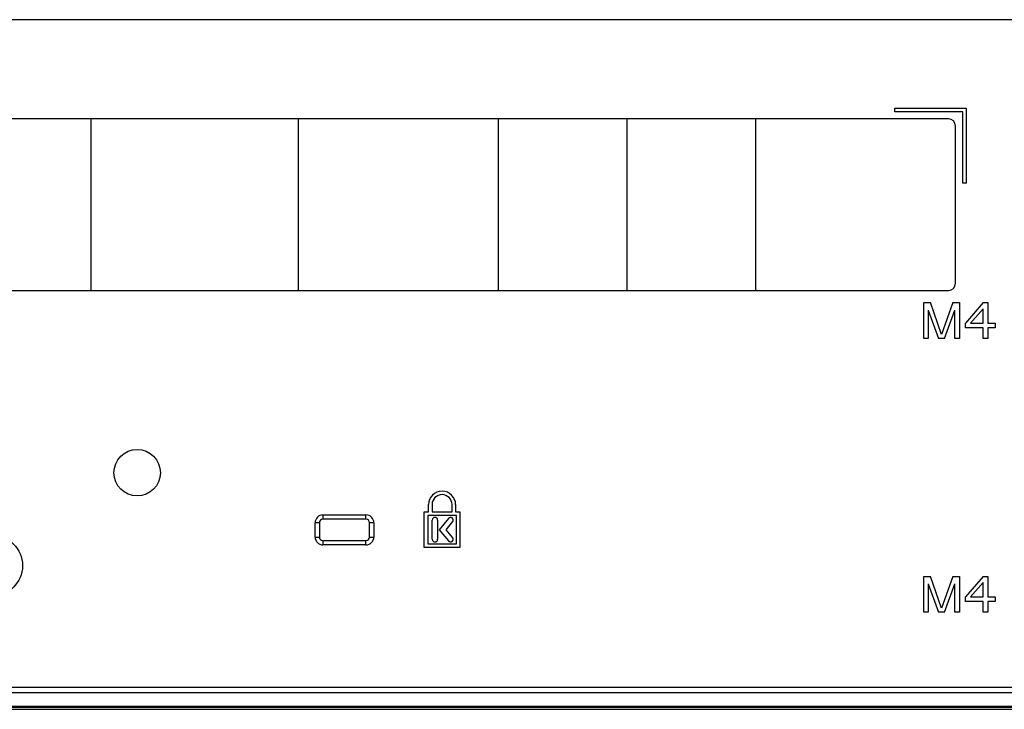
# Model space of a CAD drawing. Units: millimetres. Extents: x 842 to 4935, y 1138 to 2978.
# Drawn here: x 2283 to 2421, y 1564 to 1661 of the extents above; entities that cross this region are included whole.
import ezdxf

# ---------------------------------------------------------------- set-up
doc = ezdxf.new("R2010")
doc.units = ezdxf.units.MM
doc.header["$LTSCALE"] = 326.975
for name, color, linetype in [('2K17VW55_LABEL_BTM_IO_CON', 7, 'CONTINUOUS'), ('2K17VW55_RC_BTM_CON', 7, 'CONTINUOUS'), ('PANEL_LGD_LD550DUN-THA2_THB_CON', 7, 'CONTINUOUS'), ('SCREW-0M1G2030-5-47RA_CON', 7, 'CONTINUOUS')]:
    doc.layers.add(name, color=color, linetype=linetype)

msp = doc.modelspace()

# ---------------------------------------------------------------- linework, layer by layer
at = {"layer": '2K17VW55_LABEL_BTM_IO_CON', "color": 7}
for p, q in [((2413.1332, 1646.8071), (1955.1332, 1646.8071)), ((2414.1332, 1623.8071), (2414.1332, 1645.8071)), ((1955.1332, 1622.8071), (2413.1332, 1622.8071))]:
    msp.add_line(p, q, dxfattribs=at)
at = {"layer": '2K17VW55_LABEL_BTM_IO_CON', "color": 2}
for p, q in [((2293.1332, 1646.8071), (2293.1332, 1622.8071)), ((2322.1332, 1646.8071), (2322.1332, 1622.8071)), ((2350.1332, 1646.8071), (2350.1332, 1622.8071)), ((2368.1332, 1646.8071), (2368.1332, 1622.8071)), ((2386.1332, 1646.8071), (2386.1332, 1622.8071))]:
    msp.add_line(p, q, dxfattribs=at)
at = {"layer": '2K17VW55_LABEL_BTM_IO_CON', "color": 7}
for centre, start, end in [((2413.1332, 1645.8071), 0, 90), ((2413.1332, 1623.8071), 270, 360)]:
    msp.add_arc(centre, 1, start, end, dxfattribs=at)
at = {"layer": '2K17VW55_RC_BTM_CON', "color": 7}
for p, q in [((2474.0332, 1660.6858), (1935.6332, 1660.6858)), ((2405.6332, 1648.3071), (2415.6332, 1648.3071)), ((2405.6332, 1647.8071), (2405.6332, 1648.3071)), ((2415.1332, 1647.8071), (2405.6332, 1647.8071)), ((2415.1332, 1637.8071), (2415.1332, 1647.8071)), ((2415.6332, 1648.3071), (2415.6332, 1637.8071)), ((2415.6332, 1637.8071), (2415.1332, 1637.8071)), ((2409.6832, 1621.1071), (2410.6207, 1621.1071)), ((2409.6832, 1616.1071), (2409.6832, 1621.1071)), ((2412.1832, 1616.639), (2410.6207, 1621.1071)), ((2413.7457, 1621.1071), (2412.1832, 1616.639)), ((2413.7457, 1621.1071), (2414.6832, 1621.1071)), ((2414.6832, 1621.1071), (2414.6832, 1616.1071)), ((2418.0165, 1621.1071), (2415.5165, 1618.2347)), ((2416.2457, 1618.2347), (2418.0165, 1620.256)), ((2418.0165, 1621.1071), (2418.6415, 1621.1071)), ((2418.0165, 1618.2347), (2418.0165, 1620.256)), ((2418.6415, 1621.1071), (2418.6415, 1618.2347)), ((2410.3082, 1620.0432), (2411.7665, 1616.1071)), ((2410.3082, 1620.0432), (2410.3082, 1616.1071)), ((2412.5998, 1616.1071), (2414.0582, 1620.0432)), ((2414.0582, 1616.1071), (2414.0582, 1620.0432)), ((2415.5165, 1617.5964), (2415.5165, 1618.2347)), ((2418.0165, 1617.5964), (2415.5165, 1617.5964)), ((2416.2457, 1618.2347), (2418.0165, 1618.2347)), ((2418.0165, 1616.1071), (2418.0165, 1617.5964)), ((2418.6415, 1618.2347), (2419.6832, 1618.2347)), ((2419.6832, 1617.5964), (2418.6415, 1617.5964)), ((2418.6415, 1617.5964), (2418.6415, 1616.1071)), ((2419.6832, 1618.2347), (2419.6832, 1617.5964)), ((2410.3082, 1616.1071), (2409.6832, 1616.1071)), ((2412.5998, 1616.1071), (2411.7665, 1616.1071)), ((2414.6832, 1616.1071), (2414.0582, 1616.1071)), ((2418.6415, 1616.1071), (2418.0165, 1616.1071)), ((2340.3879, 1591.8381), (2340.3879, 1592.839)), ((2340.8879, 1592.839), (2340.8879, 1591.8381)), ((2343.6879, 1591.8381), (2343.6879, 1592.839)), ((2344.1879, 1592.839), (2344.1879, 1591.8381)), ((2325.6232, 1591.4021), (2331.6432, 1591.4021)), ((2325.6232, 1591.4021), (2325.6232, 1590.8021)), ((2331.6432, 1590.8021), (2331.6432, 1591.4021)), ((2339.7879, 1591.8381), (2340.3879, 1591.8381)), ((2339.7879, 1586.8381), (2339.7879, 1591.8381)), ((2344.2879, 1591.3381), (2340.2879, 1591.3381)), ((2340.2879, 1591.3381), (2340.2879, 1587.3381)), ((2340.8879, 1591.8381), (2343.6879, 1591.8381)), ((2344.1879, 1591.8381), (2344.7879, 1591.8381)), ((2344.2879, 1587.3381), (2344.2879, 1591.3381)), ((2344.7879, 1591.8381), (2344.7879, 1586.8381)), ((2325.1232, 1590.3021), (2324.5232, 1590.3021)), ((2324.5232, 1588.3121), (2324.5232, 1590.3021)), ((2325.1232, 1590.3021), (2325.1232, 1588.3121)), ((2331.6432, 1590.8021), (2325.6232, 1590.8021)), ((2332.7432, 1590.3021), (2332.1432, 1590.3021)), ((2332.1432, 1588.3121), (2332.1432, 1590.3021)), ((2332.7432, 1590.3021), (2332.7432, 1588.3121)), ((2340.9169, 1587.9881), (2340.9169, 1590.6881)), ((2341.6589, 1590.6881), (2341.6589, 1587.9881)), ((2343.2049, 1590.9206), (2341.9024, 1589.3381)), ((2342.8479, 1589.3381), (2343.7895, 1590.4821)), ((2341.9024, 1589.3381), (2343.2049, 1587.7557)), ((2343.7895, 1588.1941), (2342.8479, 1589.3381)), ((2324.5232, 1588.3121), (2325.1232, 1588.3121)), ((2325.6232, 1587.8121), (2331.6432, 1587.8121)), ((2325.6232, 1587.8121), (2325.6232, 1587.2121)), ((2331.6432, 1587.2121), (2325.6232, 1587.2121)), ((2331.6432, 1587.2121), (2331.6432, 1587.8121)), ((2332.1432, 1588.3121), (2332.7432, 1588.3121)), ((2340.2879, 1587.3381), (2344.2879, 1587.3381)), ((2344.7879, 1586.8381), (2339.7879, 1586.8381)), ((2409.6832, 1582.8071), (2410.6207, 1582.8071)), ((2409.6832, 1577.8071), (2409.6832, 1582.8071)), ((2410.3082, 1581.7432), (2411.7665, 1577.8071)), ((2410.3082, 1581.7432), (2410.3082, 1577.8071)), ((2412.1832, 1578.339), (2410.6207, 1582.8071)), ((2413.7457, 1582.8071), (2412.1832, 1578.339)), ((2412.5998, 1577.8071), (2414.0582, 1581.7432)), ((2413.7457, 1582.8071), (2414.6832, 1582.8071)), ((2414.0582, 1577.8071), (2414.0582, 1581.7432)), ((2414.6832, 1582.8071), (2414.6832, 1577.8071)), ((2418.0165, 1582.8071), (2415.5165, 1579.9347)), ((2416.2457, 1579.9347), (2418.0165, 1581.956)), ((2418.0165, 1582.8071), (2418.6415, 1582.8071)), ((2418.0165, 1579.9347), (2418.0165, 1581.956)), ((2418.6415, 1582.8071), (2418.6415, 1579.9347)), ((2415.5165, 1579.2964), (2415.5165, 1579.9347)), ((2418.0165, 1579.2964), (2415.5165, 1579.2964)), ((2416.2457, 1579.9347), (2418.0165, 1579.9347)), ((2418.0165, 1577.8071), (2418.0165, 1579.2964)), ((2418.6415, 1579.9347), (2419.6832, 1579.9347)), ((2419.6832, 1579.2964), (2418.6415, 1579.2964)), ((2418.6415, 1579.2964), (2418.6415, 1577.8071)), ((2419.6832, 1579.9347), (2419.6832, 1579.2964)), ((2410.3082, 1577.8071), (2409.6832, 1577.8071)), ((2412.5998, 1577.8071), (2411.7665, 1577.8071)), ((2414.6832, 1577.8071), (2414.0582, 1577.8071)), ((2418.6415, 1577.8071), (2418.0165, 1577.8071)), ((1621.2332, 1567.3071), (2474.0332, 1567.3071)), ((2474.0332, 1566.5071), (1621.2332, 1566.5071))]:
    msp.add_line(p, q, dxfattribs=at)
at = {"layer": '2K17VW55_RC_BTM_CON', "color": 2}
msp.add_circle((2299.6332, 1597.3071), 3.25, dxfattribs=at)
at = {"layer": '2K17VW55_RC_BTM_CON', "color": 7}
for centre, radius, start, end in [((2342.2879, 1592.839), 1.9, 0, 180), ((2342.2879, 1592.839), 1.4, 0, 180), ((2325.6232, 1590.3021), 1.1, 90, 180), ((2331.6432, 1590.3021), 1.1, 0, 90), ((2325.6232, 1590.3021), 0.5, 89.999999, 180), ((2331.6432, 1590.3021), 0.5, 0, 90), ((2341.2879, 1590.6881), 0.371, 0, 180), ((2343.4873, 1590.6881), 0.3657, 325.718751, 140.54314), ((2325.6232, 1588.3121), 1.1, 180, 270), ((2325.6232, 1588.3121), 0.5, 179.999999, 270), ((2331.6432, 1588.3121), 1.1, 270, 360), ((2331.6432, 1588.3121), 0.5, 269.999999, 360), ((2341.2879, 1587.9881), 0.371, 180, 360), ((2343.4873, 1587.9881), 0.3657, 219.45686, 34.281249)]:
    msp.add_arc(centre, radius, start, end, dxfattribs=at)
at = {"layer": 'PANEL_LGD_LD550DUN-THA2_THB_CON', "color": 6}
for p, q in [((1442.3553, 1564.6571), (2652.911, 1564.6571)), ((2652.8332, 1564.4571), (1442.4332, 1564.4571))]:
    msp.add_line(p, q, dxfattribs=at)
at = {"layer": 'PANEL_LGD_LD550DUN-THA2_THB_CON', "color": 2}
msp.add_line((1595.7332, 1564.2071), (2499.5332, 1564.2071), dxfattribs=at)
at = {"layer": 'PANEL_LGD_LD550DUN-THA2_THB_CON', "color": 7}
msp.add_line((1595.7332, 1564.2071), (2499.5332, 1564.2071), dxfattribs=at)
at = {"layer": 'SCREW-0M1G2030-5-47RA_CON', "color": 7}
msp.add_circle((2279.3332, 1584.3071), 4.25, dxfattribs=at)

doc.saveas('drawing.dxf')
